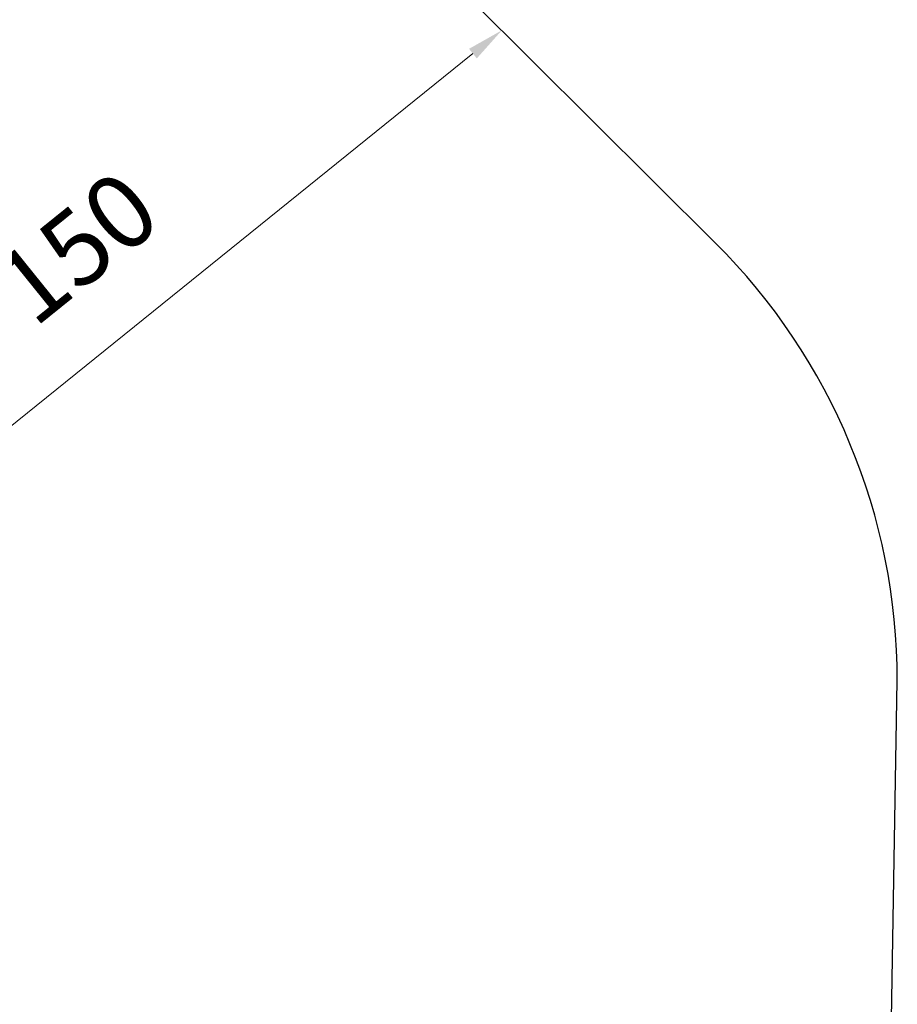
# Model space of a CAD drawing. Units: millimetres. Extents: x -1040 to 8637, y 17074 to 26520.
# Drawn here: x 7217 to 8637, y 20363 to 21957 of the extents above; entities that cross this region are included whole.
import ezdxf

# ---------------------------------------------------------------- set-up
doc = ezdxf.new("R2010")
doc.units = ezdxf.units.MM
doc.styles.get("Standard").update_dxf_attribs({"font": 'GOTHIC.TTF'})
doc.dimstyles.new('ISO-25 (BySec)', dxfattribs={"dimtxt": 120, "dimasz": 60, "dimexe": 1.25, "dimexo": 0.625, "dimgap": 80, "dimtad": 1, "dimlfac": 0.1, "dimrnd": 5, "dimtxsty": 'Standard', "dimcen": 0, "dimse1": 1, "dimse2": 1, "dimclrd": 256, "dimclre": 256, "dimclrt": 256, "dimadec": 0, "dimazin": 0, "dimtfac": 1, "dimtmove": 1, "dimatfit": 3, "dimldrblk": 'DOTBLANK', "dimfxl": 1, "dimlwd": 5, "dimlwe": 5, "dimarcsym": 0})

# ---------------------------------------------------------------- blocks, each defined once
blk = doc.blocks.new('*D7')
at = {"lineweight": 5, "transparency": 16777216}
blk.add_line((6866.4, 21028.1), (7950.6, 21901.9), dxfattribs=at)
at = {"transparency": 16777216}
for points in [[(7944.3, 21909.7), (7956.9, 21894.2), (7997.3, 21939.6)], [(6860.2, 21035.9), (6872.7, 21020.3), (6819.7, 20990.5)]]:
    blk.add_solid(points, dxfattribs=at)
at = {"layer": 'Defpoints', "color": 0, "transparency": 16777216}
for p in [(7997.3, 21939.6), (7997.3, 21939.6), (6819.7, 20990.5)]:
    blk.add_point(p, dxfattribs=at)
at = {"transparency": 16777216, "insert": (7318.8, 21576.4), "char_height": 120, "attachment_point": 5, "rotation": 38.8685}
blk.add_mtext('150', dxfattribs=at)
blk = doc.blocks.new('_DotBlank')
at = {"color": 0, "linetype": 'ByBlock', "lineweight": -2}
blk.add_line((-0.5, 0), (-1, 0), dxfattribs=at)
blk.add_circle((0, 0), 0.5, dxfattribs=at)
blk = doc.blocks.new('*D9')
at = {"lineweight": 5, "transparency": 16777216}
blk.add_line((-306.9, 26227.2), (8495.2, 26227.2), dxfattribs=at)
at = {"transparency": 16777216}
for points in [[(-306.9, 26247.2), (-306.9, 26207.2), (-426.9, 26227.2)], [(8495.2, 26247.2), (8495.2, 26207.2), (8615.2, 26227.2)]]:
    blk.add_solid(points, dxfattribs=at)
at = {"layer": 'Defpoints', "color": 0, "transparency": 16777216}
for p in [(8615.2, 26227.2), (-426.9, 20149.9), (8615.2, 19583.9)]:
    blk.add_point(p, dxfattribs=at)
at = {"transparency": 16777216, "insert": (4094.1, 26401.7), "char_height": 180, "attachment_point": 5}
blk.add_mtext('905', dxfattribs=at)

msp = doc.modelspace()

# ---------------------------------------------------------------- linework, layer by layer
msp.add_lwpolyline([(3697.779, 18277.127), (4256.63, 17648.368, 0.21423894), (4572.412, 17506.553), (4805.165, 17506.553, -0.122219), (5272.668, 17390.545, 0.29465585), (8218.201, 17646.357, 0.19093569), (8593.095, 18280.742), (8637.236, 20887.022, 0.19949504), (8342.755, 21595.712), (7651.888, 22283.488, -0.19933848), (7527.474, 22582.647), (7526.841, 23632.996, -0.1153454), (7630.234, 24076.425, 0.32155422), (7440.521, 25226.572)], format="xyb")

# ---------------------------------------------------------------- dimensions: what is measured, and where the dimension line sits
dim = msp.add_linear_dim(base=(8615.166, 26227.177), p1=(-426.876, 20149.942), p2=(8615.166, 19583.882), dimstyle='ISO-25 (BySec)', override={"dimtxt": 180, "dimasz": 120})
dim.commit()
dim.dimension.update_dxf_attribs({"geometry": '*D9', "text_midpoint": (4094.145, 26401.704)})
dim = msp.add_aligned_dim(p1=(6819.725, 20990.469), p2=(7997.322, 21939.6), distance=0, dimstyle='ISO-25 (BySec)')
dim.commit()
dim.dimension.update_dxf_attribs({"geometry": '*D7', "text_midpoint": (7318.775, 21576.387)})

doc.saveas('drawing.dxf')
